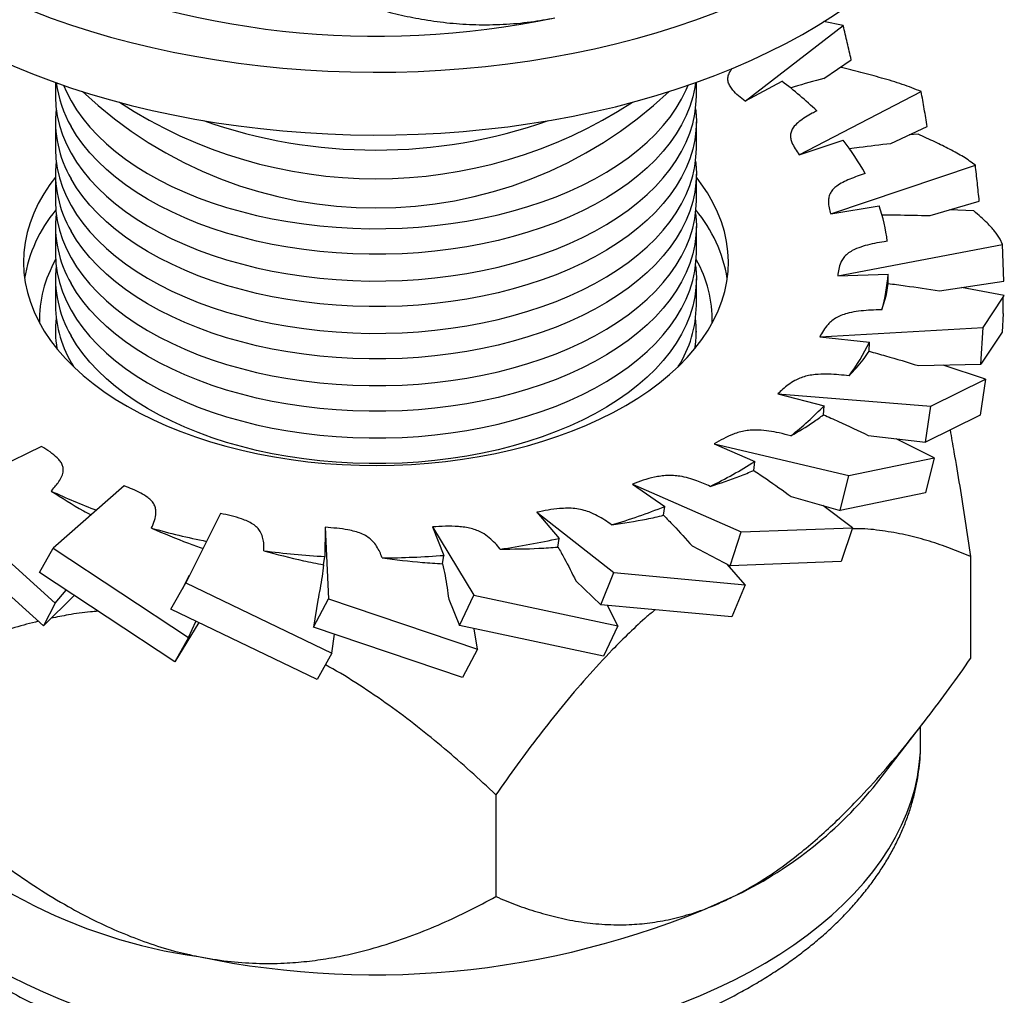
# Model space of a CAD drawing. Units: inches. Extents: x 0.7 to 32.6, y 0.8 to 21.4.
# Drawn here: x 4.7 to 5.3, y 2.6 to 3.2 of the extents above; entities that cross this region are included whole.
import ezdxf

# ---------------------------------------------------------------- set-up
doc = ezdxf.new("R2010")
doc.units = ezdxf.units.IN
doc.header["$LTSCALE"] = 2
doc.header["$MEASUREMENT"] = 0
doc.linetypes.add('SLD-Solid', pattern=[0])

msp = doc.modelspace()

# ---------------------------------------------------------------- linework, layer by layer
at = {"color": 7, "linetype": 'SLD-Solid', "lineweight": 25}
for p, q in [((5.19861, 3.21724), (5.18644, 3.2197)), ((5.13827, 3.17074), (5.19861, 3.21724)), ((5.18674, 3.18475), (5.20349, 3.1962)), ((4.71466, 3.18233), (4.71466, 3.17393)), ((5.10836, 3.17393), (5.10836, 3.18233)), ((5.16096, 3.18298), (5.13827, 3.17074)), ((5.17161, 3.13789), (5.24651, 3.17673)), ((4.71466, 3.15817), (4.71466, 3.14178)), ((5.10836, 3.14178), (5.10836, 3.15817)), ((5.22787, 3.14483), (5.25023, 3.15516)), ((5.17161, 3.13789), (5.19858, 3.14678)), ((5.24462, 3.15052), (5.2392, 3.15007)), ((5.19093, 3.10149), (5.27978, 3.13152)), ((4.71466, 3.12602), (4.71466, 3.10963)), ((5.10836, 3.10963), (5.10836, 3.12602)), ((5.25196, 3.10052), (5.28217, 3.10944)), ((5.19093, 3.10149), (5.22073, 3.10655)), ((5.27883, 3.10334), (5.26414, 3.10412)), ((4.71466, 3.09387), (4.71466, 3.07748)), ((5.10836, 3.07748), (5.10836, 3.09387)), ((5.29642, 3.08281), (5.29509, 3.08606)), ((5.19519, 3.0635), (5.29642, 3.08281)), ((5.29725, 3.06031), (5.29642, 3.08281)), ((4.71466, 3.06173), (4.71466, 3.04534)), ((5.10836, 3.04534), (5.10836, 3.06173)), ((5.19519, 3.0635), (5.2262, 3.06445)), ((5.22616, 3.05881), (5.2262, 3.06445)), ((5.25768, 3.05419), (5.29725, 3.06031)), ((5.29755, 3.05138), (5.27119, 3.05628)), ((5.28449, 3.03167), (5.29691, 3.05042)), ((5.29691, 3.05042), (5.29754, 3.05136)), ((5.29691, 3.04043), (5.29691, 3.05042)), ((5.29691, 3.04043), (5.29624, 3.02891)), ((5.18416, 3.02596), (5.28449, 3.03167)), ((5.28318, 3.0092), (5.28449, 3.03167)), ((4.71466, 3.02958), (4.71466, 3.0288)), ((5.10836, 3.0288), (5.10836, 3.02958)), ((5.18416, 3.02596), (5.21471, 3.02276)), ((5.29624, 3.02891), (5.28318, 3.0092)), ((5.21447, 3.01714), (5.21471, 3.02276)), ((5.24475, 3.00834), (5.28318, 3.0092)), ((5.28608, 3.00006), (5.25998, 3.00868)), ((5.25245, 2.9835), (5.28608, 3.00006)), ((5.28608, 3.00006), (5.2827, 2.97791)), ((5.15842, 2.9909), (5.18688, 2.98372)), ((5.15842, 2.9909), (5.25245, 2.9835)), ((5.18645, 2.97815), (5.18688, 2.98372)), ((5.24908, 2.96135), (5.25245, 2.9835)), ((5.2827, 2.97791), (5.24908, 2.96135)), ((5.21385, 2.96546), (5.24908, 2.96135)), ((4.70615, 2.95868), (4.64246, 2.92775)), ((5.11938, 2.96021), (5.1442, 2.94944)), ((5.11938, 2.96021), (5.20204, 2.94089)), ((5.25442, 2.95165), (5.23112, 2.96344)), ((5.1436, 2.94394), (5.1442, 2.94944)), ((5.20204, 2.94089), (5.25442, 2.95165)), ((5.25442, 2.95165), (5.24916, 2.93008)), ((5.19678, 2.91932), (5.20204, 2.94089)), ((4.75695, 2.93439), (4.71322, 2.89622)), ((5.06913, 2.93555), (5.08898, 2.92176)), ((5.06913, 2.93555), (5.13595, 2.90615)), ((4.64246, 2.92775), (4.7145, 2.86238)), ((5.16665, 2.92784), (5.19678, 2.91932)), ((5.24916, 2.93008), (5.19678, 2.91932)), ((5.08825, 2.91635), (5.08898, 2.92176)), ((5.20427, 2.90876), (5.18609, 2.92234)), ((4.81608, 2.91752), (4.79466, 2.87495)), ((5.01038, 2.91825), (5.02418, 2.90219)), ((5.01038, 2.91825), (5.05777, 2.88113)), ((4.70727, 2.84845), (4.63523, 2.91382)), ((4.88035, 2.90898), (4.8802, 2.89105)), ((4.88035, 2.90898), (4.8824, 2.8651)), ((4.9463, 2.90923), (4.95332, 2.89176)), ((4.9463, 2.90923), (4.97171, 2.8672)), ((5.1291, 2.88539), (5.13595, 2.90615)), ((5.13595, 2.90615), (5.20427, 2.90876)), ((5.20427, 2.90876), (5.19741, 2.888)), ((5.02336, 2.89688), (5.02418, 2.90219)), ((5.1057, 2.89752), (5.1291, 2.88539)), ((4.70487, 2.88124), (4.71322, 2.89622)), ((4.71322, 2.89622), (4.79638, 2.84132)), ((4.95244, 2.88657), (4.95332, 2.89176)), ((4.87932, 2.88598), (4.8802, 2.89105)), ((5.13834, 2.8737), (5.12721, 2.88637)), ((5.19741, 2.888), (5.1291, 2.88539)), ((5.27687, 2.89099), (5.27687, 2.82847)), ((4.78803, 2.82634), (4.70487, 2.88124)), ((4.7969, 2.87941), (4.79249, 2.87107)), ((5.04969, 2.86139), (5.05777, 2.88113)), ((5.05777, 2.88113), (5.13834, 2.8737)), ((4.78564, 2.8588), (4.79466, 2.87495)), ((4.79466, 2.87495), (4.88446, 2.83172)), ((5.03428, 2.87614), (5.04969, 2.86139)), ((5.13834, 2.8737), (5.13025, 2.85395)), ((4.72618, 2.86717), (4.70727, 2.84845)), ((4.7145, 2.86238), (4.72123, 2.87043)), ((4.96283, 2.8486), (4.97171, 2.8672)), ((4.97171, 2.8672), (5.06018, 2.84836)), ((4.7145, 2.86238), (4.70727, 2.84845)), ((4.8732, 2.84772), (4.8824, 2.8651)), ((4.87579, 2.86423), (4.8732, 2.84772)), ((4.8824, 2.8651), (4.974, 2.83411)), ((4.95624, 2.86483), (4.96283, 2.8486)), ((5.13025, 2.85395), (5.04969, 2.86139)), ((5.06018, 2.84836), (5.05378, 2.86101)), ((4.87545, 2.81557), (4.78564, 2.8588)), ((4.8028, 2.85054), (4.78803, 2.82634)), ((4.79638, 2.84132), (4.80099, 2.85114)), ((4.96481, 2.81673), (4.8732, 2.84772)), ((4.88446, 2.83172), (4.88611, 2.84336)), ((5.0513, 2.82976), (4.96283, 2.8486)), ((4.974, 2.83411), (4.9718, 2.84669)), ((5.06018, 2.84836), (5.0513, 2.82976)), ((4.79638, 2.84132), (4.78803, 2.82634)), ((4.88446, 2.83172), (4.87545, 2.81557)), ((4.974, 2.83411), (4.96481, 2.81673)), ((5.21701, 2.74902), (5.24837, 2.78951)), ((5.24612, 2.77644), (5.24612, 2.78661)), ((4.98524, 2.74464), (4.98524, 2.68212))]:
    msp.add_line(p, q, dxfattribs=at)
at = {"color": 7, "linetype": 'SLD-Solid', "lineweight": 25, "flags": 128}
for points in [[(4.64704, 3.25182), (4.65706, 3.24625), (4.66742, 3.2409), (4.67812, 3.23577), (4.68915, 3.23088), (4.70048, 3.22623), (4.7121, 3.22182), (4.724, 3.21767), (4.73616, 3.21378), (4.74856, 3.21015), (4.76119, 3.20678), (4.77402, 3.2037), (4.78705, 3.20088), (4.80024, 3.19835), (4.81359, 3.19611), (4.82708, 3.19415), (4.84068, 3.19248), (4.85438, 3.19111), (4.86816, 3.19003), (4.88199, 3.18925), (4.89587, 3.18877), (4.90977, 3.18858), (4.92368, 3.18869), (4.93756, 3.1891), (4.95141, 3.18981), (4.96521, 3.19081), (4.97893, 3.19211), (4.99256, 3.19371), (5.00607, 3.19559), (5.01946, 3.19777), (5.03269, 3.20022), (5.04576, 3.20297), (5.05865, 3.20599), (5.07133, 3.20928), (5.08378, 3.21284), (5.09601, 3.21667), (5.10797, 3.22076), (5.11966, 3.2251), (5.13107, 3.2297), (5.14217, 3.23453), (5.15296, 3.23959), (5.16341, 3.24489), (5.17351, 3.2504), (5.18325, 3.25613), (5.19262, 3.26207), (5.20159, 3.2682), (5.21017, 3.27452), (5.21833, 3.28101), (5.22607, 3.28768), (5.23337, 3.29451), (5.24023, 3.3015), (5.24664, 3.30862), (5.25258, 3.31588), (5.25805, 3.32326), (5.26304, 3.33075), (5.26754, 3.33834), (5.27156, 3.34603), (5.27507, 3.35379), (5.27808, 3.36163), (5.28059, 3.36953), (5.28259, 3.37747), (5.28407, 3.38545), (5.28504, 3.39346), (5.28549, 3.40148), (5.28543, 3.40951), (5.28485, 3.41753), (5.28375, 3.42553), (5.28214, 3.4335), (5.28001, 3.44144), (5.27738, 3.44932), (5.27424, 3.45714), (5.2706, 3.46488), (5.26646, 3.47255), (5.26467, 3.47559)], [(4.64704, 3.21324), (4.65706, 3.20767), (4.66742, 3.20232), (4.67812, 3.1972), (4.68915, 3.1923), (4.70048, 3.18765), (4.7121, 3.18325), (4.724, 3.17909), (4.73616, 3.1752), (4.74856, 3.17157), (4.76119, 3.16821), (4.77402, 3.16512), (4.78705, 3.16231), (4.80024, 3.15978), (4.81359, 3.15753), (4.82708, 3.15557), (4.84068, 3.15391), (4.85438, 3.15253), (4.86816, 3.15146), (4.88199, 3.15067), (4.89587, 3.15019), (4.90977, 3.15), (4.92368, 3.15011), (4.93756, 3.15052), (4.95141, 3.15123), (4.96521, 3.15224), (4.97893, 3.15354), (4.99256, 3.15513), (5.00607, 3.15702), (5.01946, 3.15919), (5.03269, 3.16165), (5.04576, 3.16439), (5.05865, 3.16741), (5.07133, 3.1707), (5.08378, 3.17427), (5.09601, 3.1781), (5.10797, 3.18219), (5.11966, 3.18653), (5.13107, 3.19112), (5.14217, 3.19595), (5.15296, 3.20102), (5.16341, 3.20631), (5.17351, 3.21183), (5.18325, 3.21756), (5.19262, 3.22349), (5.20159, 3.22962), (5.21017, 3.23594), (5.21833, 3.24244), (5.22607, 3.24911), (5.23337, 3.25594), (5.24023, 3.26292), (5.24664, 3.27004), (5.25258, 3.2773), (5.25805, 3.28468), (5.26304, 3.29217), (5.26754, 3.29977), (5.27156, 3.30745), (5.27507, 3.31522), (5.27808, 3.32305), (5.28059, 3.33095), (5.28259, 3.33889), (5.28407, 3.34687), (5.28504, 3.35488), (5.28549, 3.3629), (5.28553, 3.36592)], [(5.10785, 3.18214), (5.10741, 3.17917), (5.10616, 3.17336), (5.10439, 3.1676), (5.10211, 3.1619), (5.09932, 3.15627), (5.09604, 3.15074), (5.09226, 3.14531), (5.08801, 3.13999), (5.08329, 3.13482), (5.07811, 3.12978), (5.07249, 3.12491), (5.06645, 3.12022), (5.05999, 3.1157), (5.05314, 3.11139), (5.04591, 3.10729), (5.03833, 3.1034), (5.03041, 3.09975), (5.02218, 3.09634), (5.01365, 3.09317), (5.00485, 3.09026), (4.99581, 3.08762), (4.98654, 3.08525), (4.97707, 3.08316), (4.96743, 3.08136), (4.95764, 3.07984), (4.94773, 3.07862), (4.93772, 3.07769), (4.92764, 3.07706), (4.91752, 3.07673), (4.90738, 3.0767), (4.89726, 3.07697), (4.88717, 3.07755), (4.87714, 3.07842), (4.86721, 3.07959), (4.8574, 3.08105), (4.84773, 3.08281), (4.83822, 3.08485), (4.82892, 3.08716), (4.81983, 3.08976), (4.81098, 3.09261), (4.8024, 3.09573), (4.79411, 3.0991), (4.78613, 3.10271), (4.77849, 3.10655), (4.77119, 3.11061), (4.76427, 3.11489), (4.75774, 3.11937), (4.75162, 3.12403), (4.74592, 3.12887), (4.74066, 3.13387), (4.73585, 3.13902), (4.73151, 3.14431), (4.72765, 3.14972), (4.72427, 3.15524)], [(4.71969, 3.18056), (4.72139, 3.17661), (4.72427, 3.171), (4.72765, 3.16548), (4.73151, 3.16007), (4.73585, 3.15478), (4.74066, 3.14963), (4.74592, 3.14463), (4.75162, 3.13979), (4.75774, 3.13512), (4.76427, 3.13065), (4.77119, 3.12637), (4.77849, 3.12231), (4.78613, 3.11846), (4.79411, 3.11486), (4.8024, 3.11149), (4.81098, 3.10837), (4.81983, 3.10551), (4.82892, 3.10292), (4.83822, 3.1006), (4.84773, 3.09856), (4.8574, 3.09681), (4.86721, 3.09535), (4.87714, 3.09418), (4.88717, 3.09331), (4.89726, 3.09273), (4.90738, 3.09246), (4.91752, 3.09249), (4.92764, 3.09282), (4.93772, 3.09344), (4.94773, 3.09437), (4.95764, 3.0956), (4.96743, 3.09711), (4.97707, 3.09892), (4.98654, 3.10101), (4.99581, 3.10338), (5.00485, 3.10602), (5.01365, 3.10893), (5.02218, 3.11209), (5.03041, 3.11551), (5.03833, 3.11916), (5.04591, 3.12304), (5.05314, 3.12715), (5.05999, 3.13146), (5.06645, 3.13597), (5.07249, 3.14067), (5.07811, 3.14554), (5.08329, 3.15057), (5.08801, 3.15575), (5.09226, 3.16106), (5.09604, 3.16649), (5.09932, 3.17203), (5.10211, 3.17766), (5.10334, 3.18056)], [(4.71466, 3.17393), (4.71466, 3.17338), (4.71497, 3.16753), (4.7158, 3.1617), (4.71715, 3.1559), (4.71902, 3.15015), (4.72139, 3.14446), (4.72427, 3.13885), (4.72765, 3.13333), (4.73151, 3.12792), (4.73585, 3.12263), (4.74066, 3.11748), (4.74592, 3.11248), (4.75162, 3.10764), (4.75774, 3.10298), (4.76427, 3.0985), (4.77119, 3.09422), (4.77849, 3.09016), (4.78613, 3.08632), (4.79411, 3.08271), (4.8024, 3.07934), (4.81098, 3.07622), (4.81983, 3.07336), (4.82892, 3.07077), (4.83822, 3.06846), (4.84773, 3.06642), (4.8574, 3.06466), (4.86721, 3.0632), (4.87714, 3.06203), (4.88717, 3.06116), (4.89726, 3.06058), (4.90738, 3.06031), (4.91752, 3.06034), (4.92764, 3.06067), (4.93772, 3.0613), (4.94773, 3.06223), (4.95764, 3.06345), (4.96743, 3.06497), (4.97707, 3.06677), (4.98654, 3.06886), (4.99581, 3.07123), (5.00485, 3.07387), (5.01365, 3.07678), (5.02218, 3.07995), (5.03041, 3.08336), (5.03833, 3.08701), (5.04591, 3.0909), (5.05314, 3.095), (5.05999, 3.09931), (5.06645, 3.10383), (5.07249, 3.10852), (5.07811, 3.11339), (5.08329, 3.11843), (5.08801, 3.1236), (5.09226, 3.12892), (5.09604, 3.13435), (5.09932, 3.13988), (5.10211, 3.14551), (5.10439, 3.15121), (5.10616, 3.15697), (5.10741, 3.16278), (5.10815, 3.16862), (5.10836, 3.17393)], [(5.10789, 3.16605), (5.10805, 3.16456), (5.10836, 3.15871), (5.10815, 3.15286), (5.10741, 3.14702), (5.10616, 3.14122), (5.10439, 3.13545), (5.10211, 3.12975), (5.09932, 3.12413), (5.09604, 3.11859), (5.09226, 3.11316), (5.08801, 3.10785), (5.08329, 3.10267), (5.07811, 3.09764), (5.07249, 3.09277), (5.06645, 3.08807), (5.05999, 3.08356), (5.05314, 3.07924), (5.04591, 3.07514), (5.03833, 3.07126), (5.03041, 3.0676), (5.02218, 3.06419), (5.01365, 3.06102), (5.00485, 3.05812), (4.99581, 3.05548), (4.98654, 3.05311), (4.97707, 3.05102), (4.96743, 3.04921), (4.95764, 3.04769), (4.94773, 3.04647), (4.93772, 3.04554), (4.92764, 3.04491), (4.91752, 3.04458), (4.90738, 3.04455), (4.89726, 3.04483), (4.88717, 3.0454), (4.87714, 3.04627), (4.86721, 3.04744), (4.8574, 3.04891), (4.84773, 3.05066), (4.83822, 3.0527), (4.82892, 3.05502), (4.81983, 3.05761), (4.81098, 3.06047), (4.8024, 3.06358), (4.79411, 3.06695), (4.78613, 3.07056), (4.77849, 3.0744), (4.77119, 3.07847), (4.76427, 3.08274), (4.75774, 3.08722), (4.75162, 3.09188), (4.74592, 3.09672), (4.74066, 3.10172), (4.73585, 3.10688), (4.73151, 3.11216), (4.72765, 3.11758), (4.72427, 3.12309)], [(4.71466, 3.14178), (4.71466, 3.14124), (4.71497, 3.13539), (4.7158, 3.12955), (4.71715, 3.12375), (4.71902, 3.118), (4.72139, 3.11231), (4.72427, 3.1067), (4.72765, 3.10118), (4.73151, 3.09577), (4.73585, 3.09049), (4.74066, 3.08533), (4.74592, 3.08033), (4.75162, 3.07549), (4.75774, 3.07083), (4.76427, 3.06635), (4.77119, 3.06208), (4.77849, 3.05801), (4.78613, 3.05417), (4.79411, 3.05056), (4.8024, 3.04719), (4.81098, 3.04408), (4.81983, 3.04122), (4.82892, 3.03863), (4.83822, 3.03631), (4.84773, 3.03427), (4.8574, 3.03252), (4.86721, 3.03105), (4.87714, 3.02988), (4.88717, 3.02901), (4.89726, 3.02844), (4.90738, 3.02816), (4.91752, 3.02819), (4.92764, 3.02852), (4.93772, 3.02915), (4.94773, 3.03008), (4.95764, 3.0313), (4.96743, 3.03282), (4.97707, 3.03463), (4.98654, 3.03672), (4.99581, 3.03909), (5.00485, 3.04173), (5.01365, 3.04463), (5.02218, 3.0478), (5.03041, 3.05121), (5.03833, 3.05486), (5.04591, 3.05875), (5.05314, 3.06285), (5.05999, 3.06717), (5.06645, 3.07168), (5.07249, 3.07638), (5.07811, 3.08125), (5.08329, 3.08628), (5.08801, 3.09146), (5.09226, 3.09677), (5.09604, 3.1022), (5.09932, 3.10774), (5.10211, 3.11336), (5.10439, 3.11906), (5.10616, 3.12483), (5.10741, 3.13063), (5.10815, 3.13647), (5.10836, 3.14178)], [(5.10789, 3.1339), (5.10805, 3.13241), (5.10836, 3.12656), (5.10815, 3.12071), (5.10741, 3.11488), (5.10616, 3.10907), (5.10439, 3.10331), (5.10211, 3.09761), (5.09932, 3.09198), (5.09604, 3.08644), (5.09226, 3.08101), (5.08801, 3.0757), (5.08329, 3.07052), (5.07811, 3.06549), (5.07249, 3.06062), (5.06645, 3.05592), (5.05999, 3.05141), (5.05314, 3.0471), (5.04591, 3.04299), (5.03833, 3.03911), (5.03041, 3.03545), (5.02218, 3.03204), (5.01365, 3.02888), (5.00485, 3.02597), (4.99581, 3.02333), (4.98654, 3.02096), (4.97707, 3.01887), (4.96743, 3.01706), (4.95764, 3.01555), (4.94773, 3.01432), (4.93772, 3.01339), (4.92764, 3.01276), (4.91752, 3.01243), (4.90738, 3.01241), (4.89726, 3.01268), (4.88717, 3.01325), (4.87714, 3.01413), (4.86721, 3.0153), (4.8574, 3.01676), (4.84773, 3.01851), (4.83822, 3.02055), (4.82892, 3.02287), (4.81983, 3.02546), (4.81098, 3.02832), (4.8024, 3.03144), (4.79411, 3.0348), (4.78613, 3.03841), (4.77849, 3.04226), (4.77119, 3.04632), (4.76427, 3.0506), (4.75774, 3.05507), (4.75162, 3.05974), (4.74592, 3.06457), (4.74066, 3.06958), (4.73585, 3.07473), (4.73151, 3.08002), (4.72765, 3.08543), (4.72427, 3.09095)], [(4.71466, 3.12405), (4.71125, 3.11952), (4.70745, 3.11379), (4.70414, 3.10796), (4.70133, 3.10205), (4.69903, 3.09606), (4.69724, 3.09001), (4.69597, 3.08392), (4.69521, 3.0778), (4.69498, 3.07166), (4.69526, 3.06553), (4.69607, 3.05941), (4.6974, 3.05332), (4.69924, 3.04728), (4.7016, 3.0413), (4.70446, 3.03539), (4.70782, 3.02957), (4.71167, 3.02385), (4.716, 3.01825), (4.7208, 3.01277), (4.72606, 3.00744), (4.73177, 3.00227), (4.73791, 2.99726), (4.74447, 2.99243), (4.75143, 2.9878), (4.75878, 2.98336)], [(4.75878, 2.98336), (4.7665, 2.97914), (4.77456, 2.97515), (4.78296, 2.97139), (4.79166, 2.96787), (4.80066, 2.9646), (4.80992, 2.96159), (4.81942, 2.95884), (4.82915, 2.95637), (4.83907, 2.95417), (4.84917, 2.95226), (4.85942, 2.95064), (4.8698, 2.94931), (4.88028, 2.94828), (4.89083, 2.94754), (4.90143, 2.94711), (4.91205, 2.94697), (4.92268, 2.94714), (4.93328, 2.94761), (4.94382, 2.94837), (4.95429, 2.94944), (4.96465, 2.9508), (4.97489, 2.95245), (4.98497, 2.95439), (4.99488, 2.95661), (5.00458, 2.95911), (5.01406, 2.96188), (5.0233, 2.96492), (5.03226, 2.96821), (5.04094, 2.97176), (5.0493, 2.97555), (5.05733, 2.97957), (5.06501, 2.98381), (5.07232, 2.98826), (5.07924, 2.99292), (5.08576, 2.99776), (5.09186, 3.00279), (5.09752, 3.00798), (5.10273, 3.01333), (5.10749, 3.01881), (5.11177, 3.02443), (5.11557, 3.03016), (5.11888, 3.03599), (5.12169, 3.04191), (5.12399, 3.0479), (5.12578, 3.05394), (5.12706, 3.06004), (5.12781, 3.06616), (5.12805, 3.07229), (5.12776, 3.07842), (5.12695, 3.08454), (5.12562, 3.09063), (5.12378, 3.09667), (5.12143, 3.10265), (5.11857, 3.10856), (5.11521, 3.11438), (5.11136, 3.1201), (5.10836, 3.12405)], [(4.71466, 3.10963), (4.71466, 3.10909), (4.71497, 3.10324), (4.7158, 3.09741), (4.71715, 3.09161), (4.71902, 3.08586), (4.72139, 3.08017), (4.72427, 3.07456), (4.72765, 3.06904), (4.73151, 3.06363), (4.73585, 3.05834), (4.74066, 3.05319), (4.74592, 3.04818), (4.75162, 3.04334), (4.75774, 3.03868), (4.76427, 3.03421), (4.77119, 3.02993), (4.77849, 3.02587), (4.78613, 3.02202), (4.79411, 3.01841), (4.8024, 3.01505), (4.81098, 3.01193), (4.81983, 3.00907), (4.82892, 3.00648), (4.83822, 3.00416), (4.84773, 3.00212), (4.8574, 3.00037), (4.86721, 2.99891), (4.87714, 2.99774), (4.88717, 2.99686), (4.89726, 2.99629), (4.90738, 2.99602), (4.91752, 2.99604), (4.92764, 2.99637), (4.93772, 2.997), (4.94773, 2.99793), (4.95764, 2.99916), (4.96743, 3.00067), (4.97707, 3.00248), (4.98654, 3.00457), (4.99581, 3.00694), (5.00485, 3.00958), (5.01365, 3.01249), (5.02218, 3.01565), (5.03041, 3.01906), (5.03833, 3.02272), (5.04591, 3.0266), (5.05314, 3.03071), (5.05999, 3.03502), (5.06645, 3.03953), (5.07249, 3.04423), (5.07811, 3.0491), (5.08329, 3.05413), (5.08801, 3.05931), (5.09226, 3.06462), (5.09604, 3.07005), (5.09932, 3.07559), (5.10211, 3.08121), (5.10439, 3.08692), (5.10616, 3.09268), (5.10741, 3.09849), (5.10815, 3.10432), (5.10836, 3.10963)], [(5.10789, 3.10175), (5.10805, 3.10027), (5.10836, 3.09442), (5.10815, 3.08857), (5.10741, 3.08273), (5.10616, 3.07692), (5.10439, 3.07116), (5.10211, 3.06546), (5.09932, 3.05983), (5.09604, 3.0543), (5.09226, 3.04886), (5.08801, 3.04355), (5.08329, 3.03837), (5.07811, 3.03334), (5.07249, 3.02847), (5.06645, 3.02377), (5.05999, 3.01926), (5.05314, 3.01495), (5.04591, 3.01084), (5.03833, 3.00696), (5.03041, 3.00331), (5.02218, 2.99989), (5.01365, 2.99673), (5.00485, 2.99382), (4.99581, 2.99118), (4.98654, 2.98881), (4.97707, 2.98672), (4.96743, 2.98492), (4.95764, 2.9834), (4.94773, 2.98217), (4.93772, 2.98125), (4.92764, 2.98062), (4.91752, 2.98029), (4.90738, 2.98026), (4.89726, 2.98053), (4.88717, 2.98111), (4.87714, 2.98198), (4.86721, 2.98315), (4.8574, 2.98461), (4.84773, 2.98637), (4.83822, 2.9884), (4.82892, 2.99072), (4.81983, 2.99331), (4.81098, 2.99617), (4.8024, 2.99929), (4.79411, 3.00266), (4.78613, 3.00627), (4.77849, 3.01011), (4.77119, 3.01417), (4.76427, 3.01845), (4.75774, 3.02292), (4.75162, 3.02759), (4.74592, 3.03243), (4.74066, 3.03743), (4.73585, 3.04258), (4.73151, 3.04787), (4.72765, 3.05328), (4.72427, 3.0588)], [(4.71466, 3.07748), (4.71466, 3.07694), (4.71497, 3.07109), (4.7158, 3.06526), (4.71715, 3.05946), (4.71902, 3.05371), (4.72139, 3.04802), (4.72427, 3.04241), (4.72765, 3.03689), (4.73151, 3.03148), (4.73585, 3.02619), (4.74066, 3.02104), (4.74592, 3.01604), (4.75162, 3.0112), (4.75774, 3.00653), (4.76427, 3.00206), (4.77119, 2.99778), (4.77849, 2.99372), (4.78613, 2.98988), (4.79411, 2.98627), (4.8024, 2.9829), (4.81098, 2.97978), (4.81983, 2.97692), (4.82892, 2.97433), (4.83822, 2.97201), (4.84773, 2.96998), (4.8574, 2.96822), (4.86721, 2.96676), (4.87714, 2.96559), (4.88717, 2.96472), (4.89726, 2.96414), (4.90738, 2.96387), (4.91752, 2.9639), (4.92764, 2.96423), (4.93772, 2.96486), (4.94773, 2.96578), (4.95764, 2.96701), (4.96743, 2.96853), (4.97707, 2.97033), (4.98654, 2.97242), (4.99581, 2.97479), (5.00485, 2.97743), (5.01365, 2.98034), (5.02218, 2.9835), (5.03041, 2.98692), (5.03833, 2.99057), (5.04591, 2.99445), (5.05314, 2.99856), (5.05999, 3.00287), (5.06645, 3.00738), (5.07249, 3.01208), (5.07811, 3.01695), (5.08329, 3.02198), (5.08801, 3.02716), (5.09226, 3.03247), (5.09604, 3.0379), (5.09932, 3.04344), (5.10211, 3.04907), (5.10439, 3.05477), (5.10616, 3.06053), (5.10741, 3.06634), (5.10815, 3.07218), (5.10836, 3.07748)], [(5.10789, 3.06961), (5.10805, 3.06812), (5.10836, 3.06227), (5.10815, 3.05642), (5.10741, 3.05058), (5.10616, 3.04477), (5.10439, 3.03901), (5.10211, 3.03331), (5.09932, 3.02768), (5.09604, 3.02215), (5.09226, 3.01672), (5.08801, 3.0114), (5.08329, 3.00623), (5.07811, 3.0012), (5.07249, 2.99632), (5.06645, 2.99163), (5.05999, 2.98712), (5.05314, 2.9828), (5.04591, 2.9787), (5.03833, 2.97481), (5.03041, 2.97116), (5.02218, 2.96775), (5.01365, 2.96458), (5.00485, 2.96168), (4.99581, 2.95903), (4.98654, 2.95667), (4.97707, 2.95457), (4.96743, 2.95277), (4.95764, 2.95125), (4.94773, 2.95003), (4.93772, 2.9491), (4.92764, 2.94847), (4.91752, 2.94814), (4.90738, 2.94811), (4.89726, 2.94839), (4.88717, 2.94896), (4.87714, 2.94983), (4.86721, 2.951), (4.8574, 2.95247), (4.84773, 2.95422), (4.83822, 2.95626), (4.82892, 2.95857), (4.81983, 2.96117), (4.81098, 2.96402), (4.8024, 2.96714), (4.79411, 2.97051), (4.78613, 2.97412), (4.77849, 2.97796), (4.77119, 2.98203), (4.76427, 2.9863), (4.75774, 2.99078), (4.75162, 2.99544), (4.74592, 3.00028), (4.74066, 3.00528), (4.73585, 3.01043), (4.73151, 3.01572), (4.72765, 3.02113), (4.72427, 3.02665)]]:
    msp.add_lwpolyline(points, dxfattribs=at)
at = {"color": 1, "linetype": 'SLD-Solid', "lineweight": 25, "flags": 128}
msp.add_lwpolyline([(4.5769, 2.77644), (4.57692, 2.77444), (4.57731, 2.76686), (4.57822, 2.75929), (4.57965, 2.75175), (4.58158, 2.74425), (4.58402, 2.7368), (4.58697, 2.72941), (4.59042, 2.72209), (4.59437, 2.71485), (4.5988, 2.70771), (4.60371, 2.70068), (4.6091, 2.69376), (4.61496, 2.68697), (4.62127, 2.68032), (4.62803, 2.67381), (4.63523, 2.66747), (4.64285, 2.66129), (4.65089, 2.65529), (4.65933, 2.64948), (4.66816, 2.64386), (4.67737, 2.63845), (4.68693, 2.63325), (4.69684, 2.62827), (4.70708, 2.62351), (4.71764, 2.619), (4.7285, 2.61473), (4.73964, 2.6107), (4.75104, 2.60694), (4.76269, 2.60343), (4.77457, 2.60019), (4.78667, 2.59722), (4.79895, 2.59453), (4.81141, 2.59212), (4.82402, 2.58999), (4.83677, 2.58815), (4.84963, 2.58661), (4.86259, 2.58535), (4.87562, 2.58439), (4.88871, 2.58372), (4.90183, 2.58335), (4.91497, 2.58328), (4.9281, 2.58351), (4.94121, 2.58404), (4.95427, 2.58486), (4.96727, 2.58597), (4.98018, 2.58738), (4.99298, 2.58909), (5.00566, 2.59108), (5.0182, 2.59335), (5.03057, 2.59591), (5.04275, 2.59875), (5.05473, 2.60186), (5.0665, 2.60524), (5.07802, 2.60889), (5.08929, 2.61279), (5.10028, 2.61695), (5.11098, 2.62135), (5.12137, 2.62599), (5.13144, 2.63086), (5.14117, 2.63596), (5.15055, 2.64127), (5.15956, 2.64679), (5.16818, 2.65251), (5.17641, 2.65843), (5.18424, 2.66452), (5.19164, 2.67079), (5.19861, 2.67722), (5.20513, 2.6838), (5.21121, 2.69053), (5.21682, 2.69739), (5.22196, 2.70437), (5.22662, 2.71146), (5.2308, 2.71865), (5.23448, 2.72593), (5.23767, 2.73329), (5.24035, 2.74072), (5.24253, 2.7482), (5.24419, 2.75572), (5.24534, 2.76328), (5.24598, 2.77085), (5.24612, 2.77644)], dxfattribs=at)
at = {"color": 7, "linetype": 'SLD-Solid', "lineweight": 25}
for centre, radius, start, end in [((4.91233, 3.74061), 0.52994, 245.51516, 281.8743), ((4.78763, 3.19167), 0.07309, 187.48788, 209.89532), ((5.0303, 3.00772), 0.21861, 45.9404, 53.29512), ((4.91151, 3.36787), 0.2627, 226.69161, 313.30839), ((4.91151, 3.41114), 0.28797, 236.83036, 303.16964), ((4.78437, 3.15833), 0.06967, 173.63829, 210.38141), ((4.91151, 3.46046), 0.31969, 250.63626, 289.36374), ((5.08275, 3.05572), 0.14734, 28.60633, 38.17562), ((4.78437, 3.12618), 0.06967, 173.63829, 210.38141), ((4.7817, 3.04807), 0.08708, 140.08265, 170.94781), ((5.04116, 3.04799), 0.08726, 9.08446, 39.88509), ((5.11594, 3.0712), 0.11058, 7.05153, 18.64046), ((4.78437, 3.09403), 0.06967, 173.63829, 210.38141), ((4.77921, 3.03627), 0.07438, 150.02206, 181.24896), ((5.04407, 3.03634), 0.07411, 358.69409, 30.03488), ((4.78437, 3.06189), 0.06967, 173.63829, 210.38141), ((5.11804, 3.07233), 0.10845, 344.09302, 355.83361), ((4.7867, 3.04615), 0.07204, 180.6433, 212.19805), ((5.03652, 3.04609), 0.07185, 327.75781, 359.40084), ((4.78056, 3.02958), 0.0659, 173.13108, 189.41516), ((5.04247, 3.02958), 0.06589, 350.58385, 6.8699), ((5.08828, 3.08476), 0.14082, 324.01577, 333.87861), ((5.03732, 3.12824), 0.20798, 308.37937, 315.98281), ((4.98241, 3.206), 0.30332, 296.32473, 302.23617), ((4.86881, 3.264), 0.36782, 244.77315, 249.4849), ((4.9397, 3.30197), 0.40846, 286.58943, 291.43656), ((4.89967, 3.35798), 0.46682, 254.335, 258.60464), ((4.91717, 3.38718), 0.49666, 278.18833, 282.44295), ((4.91069, 3.4216), 0.53142, 262.6442, 266.71111), ((4.91158, 3.43248), 0.54232, 270.40182, 274.41402), ((4.8475, 2.96827), 0.32617, 222.23754, 262.08119), ((5.0236, 2.90869), 0.2508, 295.36954, 320.45837), ((4.91073, 3.16342), 0.52937, 258.2096, 294.59556)]:
    msp.add_arc(centre, radius, start, end, dxfattribs=at)
for points, knots in [([(4.83887, 3.25861), (4.84662, 3.25451), (4.85826, 3.24836), (4.8745, 3.24105), (4.88704, 3.23592), (4.89997, 3.23125), (4.91335, 3.22709), (4.92713, 3.22355), (4.94165, 3.22068), (4.9569, 3.21864), (4.97302, 3.21761), (4.98962, 3.21782), (5.00583, 3.21921), (5.01645, 3.22113), (5.02137, 3.22201)], [0, 0, 0, 0, 0.1480079, 0.222262, 0.2965129, 0.3718966, 0.4472749, 0.5233233, 0.599363, 0.6805702, 0.7617625, 0.8450137, 0.9282518, 1, 1, 1, 1]), ([(5.20349, 3.1962), (5.20308, 3.19797), (5.20228, 3.20149), (5.20067, 3.20851), (5.19943, 3.21375), (5.19861, 3.21724)], [0, 0, 0, 0, 0.251337, 0.502674, 1, 1, 1, 1]), ([(5.13827, 3.17074), (5.13689, 3.17184), (5.13414, 3.17402), (5.13104, 3.1771), (5.12897, 3.17993), (5.12785, 3.18245), (5.12764, 3.18506), (5.12835, 3.18792), (5.12962, 3.18978), (5.13034, 3.19083)], [0, 0, 0, 0, 0.185448, 0.370576, 0.48865, 0.606456, 0.725884, 0.845439, 1, 1, 1, 1]), ([(5.24651, 3.17673), (5.2427, 3.17823), (5.23508, 3.18124), (5.22265, 3.18494), (5.20997, 3.18831), (5.20105, 3.19051), (5.19673, 3.19158)], [0, 0, 0, 0, 0.264022, 0.5280367, 0.7714946, 1, 1, 1, 1]), ([(5.18674, 3.18475), (5.18053, 3.18307), (5.17356, 3.18118), (5.16691, 3.17912), (5.16619, 3.1789)], [0, 0, 0, 0, 0.891344, 1, 1, 1, 1]), ([(5.25023, 3.15516), (5.24992, 3.15697), (5.24931, 3.16059), (5.24808, 3.16778), (5.24713, 3.17316), (5.24651, 3.17673)], [0, 0, 0, 0, 0.251426, 0.502852, 1, 1, 1, 1]), ([(5.18232, 3.16482), (5.18139, 3.16433), (5.179, 3.16307), (5.1753, 3.16094), (5.17147, 3.15831), (5.16859, 3.15564), (5.16686, 3.15297), (5.16613, 3.15044), (5.16627, 3.14789), (5.16718, 3.14491), (5.16895, 3.14156), (5.17072, 3.13912), (5.17161, 3.13789)], [0, 0, 0, 0, 0.07119, 0.183477, 0.29581, 0.407204, 0.49074, 0.574217, 0.657038, 0.740035, 0.869914, 1, 1, 1, 1]), ([(5.27978, 3.13152), (5.27742, 3.1332), (5.2727, 3.13657), (5.26429, 3.14116), (5.25508, 3.1457), (5.24811, 3.14891), (5.24462, 3.15052)], [0, 0, 0, 0, 0.25714, 0.514278, 0.756805, 1, 1, 1, 1]), ([(5.20237, 3.14167), (5.20439, 3.14195), (5.21275, 3.14313), (5.22135, 3.1441), (5.22787, 3.14483)], [0, 0, 0, 0, 0.241414, 1, 1, 1, 1]), ([(5.28217, 3.10944), (5.28197, 3.11129), (5.28159, 3.11499), (5.2808, 3.12234), (5.28019, 3.12785), (5.27978, 3.13152)], [0, 0, 0, 0, 0.250964, 0.501929, 1, 1, 1, 1]), ([(5.21211, 3.12626), (5.20886, 3.12519), (5.20403, 3.1236), (5.19823, 3.12098), (5.19478, 3.11892), (5.19234, 3.11677), (5.19065, 3.11451), (5.18971, 3.11192), (5.18943, 3.10878), (5.18984, 3.10528), (5.19057, 3.10276), (5.19093, 3.10149)], [0, 0, 0, 0, 0.21162, 0.3143, 0.416672, 0.491232, 0.565754, 0.657048, 0.748599, 0.874213, 1, 1, 1, 1]), ([(5.29509, 3.08606), (5.29402, 3.08767), (5.29188, 3.09091), (5.28765, 3.09535), (5.28328, 3.09947), (5.28032, 3.10205), (5.27883, 3.10334)], [0, 0, 0, 0, 0.301716, 0.603443, 0.80157, 1, 1, 1, 1]), ([(5.22241, 3.10092), (5.22532, 3.10092), (5.2351, 3.10093), (5.245, 3.10069), (5.25196, 3.10052)], [0, 0, 0, 0, 0.297838, 1, 1, 1, 1]), ([(5.22569, 3.08478), (5.22504, 3.08467), (5.22241, 3.08425), (5.21782, 3.08343), (5.21208, 3.0821), (5.20716, 3.08049), (5.20327, 3.07858), (5.20043, 3.07651), (5.19841, 3.07415), (5.19678, 3.07118), (5.19568, 3.06761), (5.19535, 3.06487), (5.19519, 3.0635)], [0, 0, 0, 0, 0.038147, 0.155037, 0.271958, 0.387995, 0.473888, 0.559669, 0.644995, 0.730526, 0.865137, 1, 1, 1, 1]), ([(5.22234, 3.04261), (5.22351, 3.04614), (5.22527, 3.05143), (5.22594, 3.05697), (5.22616, 3.05881)], [0, 0, 0, 0, 0.666412, 1, 1, 1, 1]), ([(5.22616, 3.05881), (5.22966, 3.05835), (5.24017, 3.05697), (5.25067, 3.0553), (5.25768, 3.05419)], [0, 0, 0, 0, 0.3324, 1, 1, 1, 1]), ([(5.22234, 3.04261), (5.22166, 3.04259), (5.21893, 3.04253), (5.21414, 3.04234), (5.20802, 3.04182), (5.20259, 3.0409), (5.19804, 3.03956), (5.19446, 3.03792), (5.19155, 3.0359), (5.18877, 3.03322), (5.18627, 3.02989), (5.18486, 3.02727), (5.18416, 3.02596)], [0, 0, 0, 0, 0.038147, 0.155037, 0.271958, 0.387995, 0.473888, 0.559669, 0.644995, 0.730526, 0.865137, 1, 1, 1, 1]), ([(5.20223, 3.00202), (5.20525, 3.00526), (5.20979, 3.01013), (5.2133, 3.01539), (5.21447, 3.01714)], [0, 0, 0, 0, 0.666412, 1, 1, 1, 1]), ([(5.21447, 3.01714), (5.21786, 3.01622), (5.22804, 3.01343), (5.23806, 3.01038), (5.24475, 3.00834)], [0, 0, 0, 0, 0.3323995, 1, 1, 1, 1]), ([(5.20223, 3.00202), (5.20014, 3.00225), (5.19596, 3.00272), (5.18963, 3.00312), (5.18401, 3.00308), (5.17925, 3.0026), (5.1754, 3.00182), (5.17187, 3.00063), (5.16828, 2.9989), (5.16477, 2.99661), (5.1614, 2.99383), (5.15941, 2.99188), (5.15842, 2.9909)], [0, 0, 0, 0, 0.1203884, 0.2407962, 0.3604558, 0.4371267, 0.5136757, 0.5904641, 0.6673786, 0.7778648, 0.8889465, 1, 1, 1, 1]), ([(5.16644, 2.9652), (5.17116, 2.96792), (5.17823, 2.97201), (5.18439, 2.97661), (5.18645, 2.97815)], [0, 0, 0, 0, 0.666412, 1, 1, 1, 1]), ([(5.18645, 2.97815), (5.18954, 2.97678), (5.19884, 2.97269), (5.20784, 2.96835), (5.21385, 2.96546)], [0, 0, 0, 0, 0.3324, 1, 1, 1, 1]), ([(5.16644, 2.9652), (5.16404, 2.96581), (5.15965, 2.96693), (5.15303, 2.9682), (5.14739, 2.9688), (5.1425, 2.96876), (5.1385, 2.96833), (5.13471, 2.96746), (5.13009, 2.96592), (5.12488, 2.96351), (5.12122, 2.96131), (5.11938, 2.96021)], [0, 0, 0, 0, 0.148567, 0.271894, 0.39475, 0.471332, 0.547836, 0.624136, 0.700572, 0.85006, 1, 1, 1, 1]), ([(5.26421, 2.9688), (5.26501, 2.96434), (5.26704, 2.953), (5.27015, 2.93425), (5.27358, 2.91278), (5.27578, 2.89825), (5.27687, 2.89099)], [0, 0, 0, 0, 0.177934, 0.451869, 0.725974, 1, 1, 1, 1]), ([(4.71204, 2.93127), (4.71351, 2.93293), (4.71588, 2.9356), (4.71834, 2.93948), (4.71946, 2.94246), (4.71957, 2.94514), (4.71897, 2.94743), (4.71766, 2.94961), (4.71526, 2.9523), (4.71144, 2.95537), (4.70792, 2.95758), (4.70615, 2.95868)], [0, 0, 0, 0, 0.182823, 0.29419, 0.405185, 0.48051, 0.555776, 0.63075, 0.70585, 0.85272, 1, 1, 1, 1]), ([(5.11692, 2.93414), (5.1142, 2.93532), (5.10995, 2.93717), (5.10367, 2.93923), (5.09886, 2.94034), (5.09437, 2.94084), (5.09039, 2.94088), (5.08646, 2.9405), (5.08149, 2.93959), (5.07563, 2.93796), (5.0713, 2.93636), (5.06913, 2.93555)], [0, 0, 0, 0, 0.192693, 0.300943, 0.408845, 0.483878, 0.558859, 0.633516, 0.708297, 0.853953, 1, 1, 1, 1]), ([(5.11692, 2.93414), (5.12307, 2.93613), (5.13229, 2.93912), (5.14077, 2.94273), (5.1436, 2.94394)], [0, 0, 0, 0, 0.666412, 1, 1, 1, 1]), ([(5.1436, 2.94394), (5.14624, 2.94219), (5.15415, 2.93693), (5.16165, 2.93148), (5.16665, 2.92784)], [0, 0, 0, 0, 0.3324, 1, 1, 1, 1]), ([(4.77363, 2.9085), (4.77364, 2.90853), (4.77435, 2.91009), (4.77563, 2.91319), (4.77649, 2.91715), (4.77632, 2.92039), (4.77553, 2.92286), (4.77388, 2.92519), (4.77114, 2.92765), (4.76714, 2.93006), (4.76217, 2.93236), (4.75867, 2.93372), (4.75695, 2.93439)], [0, 0, 0, 0, 0.003261, 0.158031, 0.312354, 0.393774, 0.47502, 0.557108, 0.639307, 0.760811, 0.882735, 1, 1, 1, 1]), ([(4.71204, 2.93127), (4.71851, 2.92711), (4.72646, 2.922), (4.73496, 2.91744), (4.73655, 2.91659)], [0, 0, 0, 0, 0.8128933, 1, 1, 1, 1]), ([(4.84265, 2.89455), (4.84267, 2.89503), (4.84272, 2.89668), (4.84265, 2.89952), (4.84206, 2.90303), (4.84076, 2.90618), (4.83868, 2.90884), (4.83605, 2.91097), (4.83272, 2.91274), (4.82828, 2.91447), (4.82271, 2.91609), (4.81829, 2.91704), (4.81608, 2.91752)], [0, 0, 0, 0, 0.046651, 0.162345, 0.278074, 0.392905, 0.478116, 0.563228, 0.647833, 0.732635, 0.866197, 1, 1, 1, 1]), ([(5.05632, 2.91051), (5.05628, 2.91053), (5.0549, 2.91153), (5.05213, 2.91348), (5.04764, 2.91617), (5.04303, 2.9183), (5.03835, 2.91976), (5.03381, 2.92057), (5.02907, 2.92077), (5.02352, 2.92048), (5.01724, 2.91964), (5.01267, 2.91871), (5.01038, 2.91825)], [0, 0, 0, 0, 0.002815, 0.125174, 0.247551, 0.36909, 0.458345, 0.547427, 0.636271, 0.725358, 0.862539, 1, 1, 1, 1]), ([(5.05632, 2.91051), (5.06357, 2.91159), (5.07445, 2.91322), (5.0848, 2.91557), (5.08825, 2.91635)], [0, 0, 0, 0, 0.666412, 1, 1, 1, 1]), ([(5.08825, 2.91635), (5.09028, 2.91429), (5.09638, 2.90808), (5.10197, 2.90175), (5.1057, 2.89752)], [0, 0, 0, 0, 0.3323995, 1, 1, 1, 1]), ([(4.98791, 2.89558), (4.98686, 2.89681), (4.98482, 2.89922), (4.98125, 2.90264), (4.97751, 2.90531), (4.97365, 2.90715), (4.97008, 2.90833), (4.96619, 2.90908), (4.9609, 2.90963), (4.95421, 2.90971), (4.94894, 2.90939), (4.9463, 2.90923)], [0, 0, 0, 0, 0.134539, 0.263288, 0.391513, 0.468745, 0.545891, 0.622856, 0.699961, 0.849752, 1, 1, 1, 1]), ([(4.77363, 2.9085), (4.78111, 2.9053), (4.79149, 2.90087), (4.80228, 2.89712), (4.80529, 2.89608)], [0, 0, 0, 0, 0.721152, 1, 1, 1, 1]), ([(4.91538, 2.89017), (4.91524, 2.89055), (4.91466, 2.89209), (4.91351, 2.89478), (4.91155, 2.89817), (4.90904, 2.9011), (4.90597, 2.90345), (4.90255, 2.9052), (4.8986, 2.90651), (4.89355, 2.90762), (4.88743, 2.90846), (4.88271, 2.90881), (4.88035, 2.90898)], [0, 0, 0, 0, 0.038147, 0.155037, 0.271958, 0.387995, 0.473888, 0.559669, 0.644995, 0.730526, 0.865137, 1, 1, 1, 1]), ([(5.27687, 2.89099), (5.27275, 2.89271), (5.26451, 2.89617), (5.25168, 2.9005), (5.23838, 2.90413), (5.22449, 2.90672), (5.21302, 2.90815), (5.20603, 2.90812), (5.20405, 2.90812)], [0, 0, 0, 0, 0.183671, 0.367389, 0.551009, 0.738592, 0.926304, 1, 1, 1, 1]), ([(4.84265, 2.89455), (4.85074, 2.89241), (4.86287, 2.88921), (4.87521, 2.88679), (4.87932, 2.88598)], [0, 0, 0, 0, 0.666412, 1, 1, 1, 1]), ([(4.98791, 2.89558), (4.99587, 2.89564), (5.00783, 2.89573), (5.01948, 2.89659), (5.02336, 2.89688)], [0, 0, 0, 0, 0.666412, 1, 1, 1, 1]), ([(5.02336, 2.89688), (5.02468, 2.89459), (5.02865, 2.8877), (5.03202, 2.88077), (5.03428, 2.87614)], [0, 0, 0, 0, 0.3324, 1, 1, 1, 1]), ([(4.87932, 2.88598), (4.87905, 2.88355), (4.87822, 2.87623), (4.87676, 2.86903), (4.87579, 2.86423)], [0, 0, 0, 0, 0.3324, 1, 1, 1, 1]), ([(4.91538, 2.89017), (4.92363, 2.88913), (4.93601, 2.88758), (4.94833, 2.88682), (4.95244, 2.88657)], [0, 0, 0, 0, 0.666412, 1, 1, 1, 1]), ([(4.95244, 2.88657), (4.95298, 2.88415), (4.9546, 2.87689), (4.95558, 2.86966), (4.95624, 2.86483)], [0, 0, 0, 0, 0.3324, 1, 1, 1, 1]), ([(4.74093, 2.85743), (4.73932, 2.85731), (4.7331, 2.85687), (4.72342, 2.85544), (4.7155, 2.85383), (4.71197, 2.8531)], [0, 0, 0, 0, 0.161767, 0.625818, 1, 1, 1, 1]), ([(5.083, 2.85831), (5.08134, 2.85692), (5.07599, 2.85244), (5.06721, 2.8442), (5.05478, 2.83185), (5.04092, 2.8168), (5.02602, 2.79922), (5.01184, 2.78129), (4.99828, 2.76318), (4.98959, 2.75082), (4.98524, 2.74464)], [0, 0, 0, 0, 0.04529, 0.145667, 0.245974, 0.400406, 0.554877, 0.703204, 0.851624, 1, 1, 1, 1]), ([(4.70421, 2.85123), (4.69936, 2.85002), (4.68791, 2.84715), (4.67098, 2.8412), (4.65319, 2.83395), (4.63622, 2.82601), (4.62533, 2.82018), (4.61988, 2.81727)], [0, 0, 0, 0, 0.159093, 0.375732, 0.583755, 0.791908, 1, 1, 1, 1]), ([(5.13106, 2.68208), (5.13579, 2.6846), (5.14525, 2.68965), (5.15931, 2.69901), (5.17229, 2.70884), (5.18414, 2.71892), (5.19492, 2.72889), (5.20733, 2.74127), (5.2212, 2.7563), (5.2361, 2.77388), (5.25028, 2.79182), (5.26383, 2.80993), (5.27253, 2.82229), (5.27687, 2.82847)], [0, 0, 0, 0, 0.086321, 0.172851, 0.259217, 0.329623, 0.400105, 0.470539, 0.578978, 0.687444, 0.791596, 0.895813, 1, 1, 1, 1]), ([(4.98524, 2.74464), (4.98008, 2.74946), (4.96975, 2.7591), (4.95368, 2.77307), (4.93701, 2.78666), (4.91965, 2.79977), (4.90148, 2.81207), (4.88836, 2.82033), (4.88116, 2.82412), (4.88043, 2.8245)], [0, 0, 0, 0, 0.161843, 0.323728, 0.485526, 0.650816, 0.81622, 0.981384, 1, 1, 1, 1]), ([(4.57693, 2.77631), (4.57695, 2.77405), (4.57701, 2.76919), (4.57766, 2.76176), (4.57876, 2.75405), (4.58033, 2.74636), (4.58235, 2.73873), (4.58484, 2.73115), (4.58777, 2.72363), (4.59117, 2.71618), (4.59502, 2.70881), (4.59932, 2.70154), (4.60407, 2.69436), (4.60926, 2.6873), (4.61489, 2.68036), (4.62095, 2.67356), (4.62744, 2.66691), (4.63433, 2.66043), (4.64163, 2.65411), (4.64931, 2.64798), (4.65736, 2.64204), (4.66577, 2.6363), (4.67453, 2.63077), (4.68361, 2.62546), (4.69301, 2.62037), (4.70271, 2.61551), (4.71269, 2.61088), (4.72294, 2.6065), (4.73344, 2.60236), (4.74418, 2.59846), (4.75515, 2.59482), (4.76632, 2.59143), (4.77769, 2.5883), (4.78924, 2.58543), (4.80094, 2.58283), (4.81279, 2.58049), (4.82478, 2.57842), (4.83688, 2.57662), (4.84907, 2.57509), (4.86135, 2.57384), (4.87369, 2.57286), (4.88609, 2.57216), (4.89852, 2.57173), (4.91096, 2.57158), (4.92341, 2.5717), (4.93583, 2.57211), (4.94823, 2.57279), (4.96058, 2.57374), (4.97286, 2.57497), (4.98506, 2.57647), (4.99717, 2.57825), (5.00916, 2.58029), (5.02102, 2.58261), (5.03274, 2.58519), (5.0443, 2.58803), (5.05568, 2.59114), (5.06687, 2.5945), (5.07785, 2.59812), (5.08862, 2.60199), (5.09915, 2.60611), (5.10942, 2.61048), (5.11944, 2.61509), (5.12917, 2.61993), (5.13861, 2.62501), (5.14775, 2.63032), (5.15656, 2.63584), (5.16503, 2.64159), (5.17315, 2.64754), (5.18091, 2.6537), (5.18828, 2.66006), (5.19526, 2.6666), (5.20183, 2.67331), (5.20798, 2.68019), (5.2137, 2.68722), (5.21898, 2.69438), (5.2238, 2.70168), (5.22816, 2.70908), (5.23205, 2.71657), (5.23547, 2.72415), (5.23842, 2.73179), (5.24089, 2.73948), (5.24289, 2.74721), (5.24442, 2.75497), (5.24547, 2.76274), (5.24605, 2.76987), (5.24607, 2.7744), (5.24608, 2.77634)], [0, 0, 0, 0, 0.009877, 0.021149, 0.032429, 0.043731, 0.05507, 0.066458, 0.077906, 0.089421, 0.10101, 0.112676, 0.124418, 0.136235, 0.148122, 0.160074, 0.172081, 0.184137, 0.196232, 0.208359, 0.220509, 0.232676, 0.244854, 0.257037, 0.269221, 0.281402, 0.293578, 0.305747, 0.317909, 0.330062, 0.342206, 0.354341, 0.366467, 0.378585, 0.390695, 0.402797, 0.414893, 0.426983, 0.439068, 0.451149, 0.463226, 0.4753, 0.487372, 0.499444, 0.511515, 0.523587, 0.53566, 0.547735, 0.559813, 0.571896, 0.583983, 0.596075, 0.608174, 0.620281, 0.632395, 0.644518, 0.656651, 0.668793, 0.680946, 0.693109, 0.705283, 0.717468, 0.729662, 0.741865, 0.754075, 0.766291, 0.778507, 0.790721, 0.802926, 0.815117, 0.827286, 0.839426, 0.851526, 0.86358, 0.875576, 0.887508, 0.899367, 0.911149, 0.922851, 0.934472, 0.946015, 0.957486, 0.968892, 0.980246, 0.991558, 1, 1, 1, 1]), ([(4.61988, 2.75474), (4.62504, 2.74992), (4.63537, 2.74028), (4.65144, 2.72631), (4.66811, 2.71271), (4.68549, 2.69964), (4.70361, 2.68725), (4.72123, 2.67654), (4.73823, 2.66751), (4.75445, 2.66004), (4.77101, 2.65365), (4.78709, 2.6486), (4.79764, 2.64629), (4.80256, 2.64521)], [0, 0, 0, 0, 0.098844, 0.197713, 0.29653, 0.397479, 0.498498, 0.59937, 0.68151, 0.763903, 0.846217, 0.928248, 1, 1, 1, 1]), ([(4.80256, 2.64521), (4.80848, 2.64419), (4.82034, 2.64213), (4.83796, 2.64093), (4.85421, 2.64102), (4.86906, 2.6422), (4.88257, 2.64408), (4.89812, 2.64714), (4.91549, 2.65176), (4.93416, 2.65815), (4.95193, 2.66544), (4.96891, 2.67337), (4.9798, 2.6792), (4.98524, 2.68212)], [0, 0, 0, 0, 0.0863211, 0.1728503, 0.2592165, 0.3296222, 0.4001044, 0.4705379, 0.5789768, 0.6874429, 0.7915956, 0.8958128, 1, 1, 1, 1]), ([(4.98524, 2.68212), (4.98937, 2.68039), (4.99761, 2.67694), (5.01044, 2.6726), (5.02374, 2.669), (5.03761, 2.66633), (5.05208, 2.66481), (5.06614, 2.66466), (5.07971, 2.66582), (5.09266, 2.66807), (5.10587, 2.6716), (5.11871, 2.67619), (5.12713, 2.6802), (5.13106, 2.68208)], [0, 0, 0, 0, 0.098844, 0.197714, 0.29653, 0.39748, 0.498499, 0.599371, 0.681511, 0.763904, 0.846218, 0.928249, 1, 1, 1, 1])]:
    msp.add_open_spline(points, degree=3, knots=knots, dxfattribs=at)

doc.saveas('drawing.dxf')
